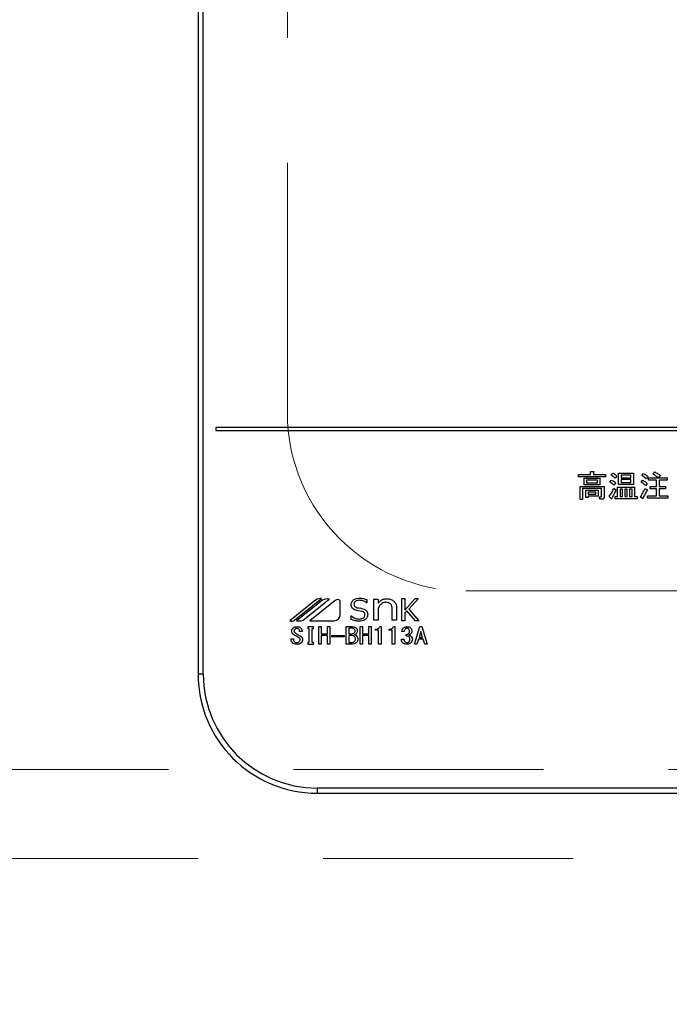
# Model space of a CAD drawing. Units: millimetres. Extents: x 210 to 8110, y 68 to 5608.
# Drawn here: x 2922 to 3031, y 4526 to 4691 of the extents above; entities that cross this region are included whole.
import ezdxf

# ---------------------------------------------------------------- set-up
doc = ezdxf.new("R2010")
doc.units = ezdxf.units.MM
doc.header["$LTSCALE"] = 5
doc.linetypes.add('HIDDEN', pattern=[12.6, 8.4, -4.2])
for name, color, linetype, lineweight, true_color in [('2', 136, 'Continuous', 9, 0x008080), ('3', 216, 'Continuous', 9, 0x800080), ('6', 16, 'Continuous', 9, 0x800000)]:
    doc.layers.add(name, color=color, linetype=linetype, lineweight=lineweight, true_color=true_color)
doc.styles.get("Standard").update_dxf_attribs({"font": 'txt', "bigfont": 'bigfont'})
doc.styles.add('ＭＳ ゴシック', font='txt')
doc.dimstyles.get("Standard").update_dxf_attribs({"dimtxt": 0.18, "dimasz": 0.18, "dimexe": 0.18, "dimexo": 0.0625, "dimgap": 0.09, "dimtad": 0, "dimtih": 1, "dimtoh": 1, "dimdec": 4, "dimzin": 0, "dimdsep": 46, "dimtxsty": 'Standard', "dimcen": 0.09, "dimadec": 0, "dimazin": 0, "dimtfac": 1, "dimtdec": 4, "dimtofl": 0, "dimtmove": 0, "dimatfit": 3, "dimfxl": 1, "dimtolj": 1, "dimtzin": 0, "dimarcsym": 0})

# ---------------------------------------------------------------- blocks, each defined once
blk = doc.blocks.new('_DOT')
at = {"color": 0}
blk.add_line((-0.5, 0), (-1, 0), dxfattribs=at)
at = {"color": 0, "const_width": 0.5}
blk.add_lwpolyline([(-0.25, 0, 1), (0.25, 0, 1)], format="xyb", close=True, dxfattribs=at)
blk = doc.blocks.new('Dim6')
at = {"layer": '6', "color": 16, "linetype": 'HIDDEN', "lineweight": 9, "true_color": 0x800000}
for p, q in [((2506.76, 4560), (2506.76, 4300)), ((2906.76, 4560), (2906.76, 4300)), ((2506.76, 4320), (2906.76, 4320))]:
    blk.add_line(p, q, dxfattribs=at)
at = {"layer": '6', "color": 16, "linetype": 'HIDDEN', "lineweight": 9, "true_color": 0x800000, "xscale": 12, "yscale": 12, "zscale": 12}
for p, rotation in [((2506.76, 4320), 180), ((2906.76, 4320), 359.9999999999998)]:
    blk.add_blockref('_DOT', p, dxfattribs=dict(at, rotation=rotation))
at = {"layer": '6', "color": 16, "linetype": 'Continuous', "lineweight": 9, "true_color": 0x800000, "insert": (2706.76, 4320), "char_height": 70, "width": 900, "attachment_point": 8, "style": 'ＭＳ ゴシック'}
blk.add_mtext('400', dxfattribs=at)
blk = doc.blocks.new('G33')
at = {"layer": '6', "color": 16, "linetype": 'HIDDEN', "lineweight": 9, "true_color": 0x800000}
for p, q in [((2966.76, 4625), (2966.76, 4855)), ((2996.76, 4595), (3226.76, 4595))]:
    blk.add_line(p, q, dxfattribs=at)
blk.add_arc((2996.76, 4625), 30, 180, 270, dxfattribs=at)
blk = doc.blocks.new('Dim30')
at = {"layer": '6', "color": 16, "linetype": 'HIDDEN', "lineweight": 9, "true_color": 0x800000}
for p, q in [((2906.76, 4560), (2906.76, 4300)), ((2951.76, 4492.2), (2951.76, 4300)), ((2906.76, 4320), (2951.76, 4320))]:
    blk.add_line(p, q, dxfattribs=at)
at = {"layer": '6', "color": 16, "linetype": 'HIDDEN', "lineweight": 9, "true_color": 0x800000, "xscale": 12, "yscale": 12, "zscale": 12}
for p, rotation in [((2906.76, 4320), 180), ((2951.76, 4320), 359.9999999999998)]:
    blk.add_blockref('_DOT', p, dxfattribs=dict(at, rotation=rotation))
at = {"layer": '6', "color": 16, "linetype": 'Continuous', "lineweight": 9, "true_color": 0x800000, "insert": (2936.53, 4300), "char_height": 70, "width": 566.6667, "attachment_point": 2, "style": 'ＭＳ ゴシック'}
blk.add_mtext('45', dxfattribs=at)
blk = doc.blocks.new('Dim31')
at = {"layer": '3', "color": 216, "linetype": 'Continuous', "lineweight": 30, "true_color": 0x800080}
for p, q in [((2951.76, 4510), (2951.76, 4300)), ((3271.76, 4510), (3271.76, 4300)), ((2951.76, 4320), (3271.76, 4320))]:
    blk.add_line(p, q, dxfattribs=at)
at = {"layer": '3', "color": 216, "linetype": 'Continuous', "lineweight": 30, "true_color": 0x800080, "xscale": 12, "yscale": 12, "zscale": 12}
for p, rotation in [((2951.76, 4320), 180), ((3271.76, 4320), 359.9999999999998)]:
    blk.add_blockref('_DOT', p, dxfattribs=dict(at, rotation=rotation))
at = {"layer": '3', "color": 216, "linetype": 'Continuous', "lineweight": 9, "true_color": 0x800080, "insert": (3111.76, 4320), "char_height": 70, "width": 900, "attachment_point": 8, "style": 'ＭＳ ゴシック'}
blk.add_mtext('320', dxfattribs=at)
blk = doc.blocks.new('G37')
at = {"layer": '3', "color": 216, "linetype": 'Continuous', "lineweight": 30, "true_color": 0x800080}
for p, q in [((2951.76, 4894), (2951.76, 4581)), ((2952.64, 4581), (2952.64, 4894)), ((3268.77, 4622.5), (2954.76, 4622.5)), ((2954.76, 4622.5), (2954.76, 4622)), ((2954.76, 4622), (3268.77, 4622)), ((3015.69, 4614.6), (3017.7, 4614.6)), ((3015.69, 4614.22), (3015.69, 4614.6)), ((3020.21, 4614.22), (3015.69, 4614.22)), ((3017.7, 4615.09), (3018.16, 4615.09)), ((3017.7, 4614.6), (3017.7, 4615.09)), ((3018.18, 4614.92), (3018.18, 4614.6)), ((3018.18, 4614.6), (3020.21, 4614.6)), ((3020.21, 4614.6), (3020.21, 4614.22)), ((3021.16, 4614.48), (3021.43, 4614.8)), ((3022.12, 4614.32), (3021.83, 4613.95)), ((3022.39, 4614.82), (3024.89, 4614.82)), ((3022.39, 4612.91), (3022.39, 4614.82)), ((3022.83, 4614.49), (3022.83, 4614.05)), ((3024.46, 4614.49), (3022.83, 4614.49)), ((3024.46, 4614.05), (3024.46, 4614.49)), ((3024.89, 4614.82), (3024.89, 4612.91)), ((3026.33, 4614.44), (3026.6, 4614.78)), ((3027.35, 4614.22), (3027.06, 4613.85)), ((3028.22, 4614.64), (3028.48, 4615.03)), ((3029.39, 4614.42), (3029.13, 4614.03)), ((3015.93, 4612.59), (3019.97, 4612.59)), ((3015.93, 4610.38), (3015.93, 4612.59)), ((3016.6, 4613.95), (3019.28, 4613.95)), ((3016.6, 4612.87), (3016.6, 4613.95)), ((3019.28, 4612.87), (3016.6, 4612.87)), ((3016.99, 4613.62), (3016.99, 4613.2)), ((3018.89, 4613.62), (3016.99, 4613.62)), ((3016.99, 4613.2), (3018.89, 4613.2)), ((3018.89, 4613.2), (3018.89, 4613.62)), ((3019.28, 4613.95), (3019.28, 4612.87)), ((3019.97, 4612.59), (3019.97, 4610.77)), ((3020.96, 4613.3), (3021.22, 4613.63)), ((3021.91, 4613.14), (3021.61, 4612.78)), ((3024.89, 4612.91), (3022.39, 4612.91)), ((3022.83, 4614.05), (3024.46, 4614.05)), ((3022.83, 4613.72), (3022.83, 4613.24)), ((3024.46, 4613.72), (3022.83, 4613.72)), ((3022.83, 4613.24), (3024.46, 4613.24)), ((3024.46, 4613.24), (3024.46, 4613.72)), ((3026.21, 4613.3), (3026.45, 4613.61)), ((3027.22, 4613.08), (3026.98, 4612.72)), ((3027.43, 4614.03), (3029.09, 4614.03)), ((3027.43, 4613.65), (3027.43, 4614.03)), ((3028.78, 4613.65), (3027.43, 4613.65)), ((3027.71, 4612.57), (3028.78, 4612.57)), ((3027.71, 4612.19), (3027.71, 4612.57)), ((3028.78, 4612.57), (3028.78, 4613.65)), ((3029.13, 4614.03), (3030.55, 4614.03)), ((3029.21, 4613.65), (3029.21, 4612.57)), ((3030.55, 4613.65), (3029.21, 4613.65)), ((3029.21, 4612.57), (3030.28, 4612.57)), ((3030.28, 4612.57), (3030.28, 4612.19)), ((3030.55, 4614.03), (3030.55, 4613.65)), ((3016.36, 4612.21), (3016.36, 4610.38)), ((3019.54, 4612.21), (3016.36, 4612.21)), ((3016.89, 4611.97), (3018.99, 4611.97)), ((3016.89, 4610.71), (3016.89, 4611.97)), ((3017.27, 4611.63), (3017.27, 4611.26)), ((3018.61, 4611.63), (3017.27, 4611.63)), ((3017.27, 4611.26), (3018.61, 4611.26)), ((3018.99, 4610.92), (3017.27, 4610.92)), ((3017.27, 4610.92), (3017.27, 4610.71)), ((3018.61, 4611.26), (3018.61, 4611.63)), ((3018.99, 4611.97), (3018.99, 4610.92)), ((3019.18, 4610.83), (3019.48, 4610.83)), ((3019.26, 4610.45), (3019.18, 4610.83)), ((3019.54, 4610.91), (3019.54, 4612.21)), ((3021.18, 4610.53), (3020.8, 4610.87)), ((3021.61, 4612.27), (3021.95, 4612.01)), ((3021.85, 4610.89), (3022.23, 4610.89)), ((3021.85, 4610.51), (3021.85, 4610.89)), ((3022.23, 4612.45), (3025.1, 4612.45)), ((3022.23, 4610.89), (3022.23, 4612.45)), ((3023.07, 4612.12), (3022.66, 4612.12)), ((3022.66, 4612.12), (3022.66, 4610.89)), ((3022.66, 4610.89), (3023.07, 4610.89)), ((3023.07, 4610.89), (3023.07, 4612.12)), ((3023.45, 4612.12), (3023.45, 4610.89)), ((3023.86, 4612.12), (3023.45, 4612.12)), ((3023.45, 4610.89), (3023.86, 4610.89)), ((3023.86, 4610.89), (3023.86, 4612.12)), ((3024.24, 4612.12), (3024.24, 4610.89)), ((3024.66, 4612.12), (3024.24, 4612.12)), ((3024.24, 4610.89), (3024.66, 4610.89)), ((3024.66, 4610.89), (3024.66, 4612.12)), ((3025.1, 4612.45), (3025.1, 4610.89)), ((3025.1, 4610.89), (3025.5, 4610.89)), ((3025.5, 4610.89), (3025.5, 4610.51)), ((3026.41, 4610.55), (3026.05, 4610.83)), ((3026.88, 4612.25), (3027.24, 4612.01)), ((3027.24, 4611.01), (3028.78, 4611.01)), ((3027.24, 4610.63), (3027.24, 4611.01)), ((3028.78, 4612.19), (3027.71, 4612.19)), ((3028.78, 4611.01), (3028.78, 4612.19)), ((3029.21, 4612.19), (3029.21, 4611.01)), ((3030.28, 4612.19), (3029.21, 4612.19)), ((3029.21, 4611.01), (3030.69, 4611.01)), ((3030.69, 4611.01), (3030.69, 4610.63)), ((3016.36, 4610.38), (3015.93, 4610.38)), ((3017.27, 4610.71), (3016.89, 4610.71)), ((3019.64, 4610.45), (3019.26, 4610.45)), ((3025.5, 4610.51), (3021.85, 4610.51)), ((3030.69, 4610.63), (3027.24, 4610.63)), ((2971.54, 4593.49), (2967.2, 4590)), ((2967.98, 4590.11), (2972.48, 4593.73)), ((2972.64, 4593.47), (2968.32, 4590)), ((2969.4, 4590.09), (2973.81, 4593.64)), ((2974.81, 4593.42), (2970.55, 4590)), ((2975.62, 4591), (2975.62, 4593.42)), ((2980.12, 4593.01), (2980.08, 4593.01)), ((2980.12, 4593.54), (2980.12, 4593.01)), ((2981.28, 4593.63), (2982.03, 4593.63)), ((2981.28, 4590.09), (2981.28, 4593.63)), ((2982.03, 4593.63), (2982.03, 4592.97)), ((2986, 4593.72), (2986.47, 4593.72)), ((2986, 4590), (2986, 4593.72)), ((2986.47, 4591.79), (2988.22, 4593.72)), ((2986.47, 4593.72), (2986.47, 4591.79)), ((2988.77, 4593.72), (2987.15, 4591.96)), ((2988.22, 4593.72), (2988.77, 4593.72)), ((2979.3, 4591.55), (2978.45, 4591.72)), ((2982.03, 4592.05), (2982.03, 4590.09)), ((2984.35, 4590.09), (2984.35, 4592.21)), ((2985.09, 4592.28), (2985.09, 4590.09)), ((2986.81, 4591.67), (2986.47, 4591.31)), ((2986.47, 4591.31), (2986.47, 4590)), ((2988.27, 4590), (2986.81, 4591.67)), ((2987.15, 4591.96), (2988.87, 4590)), ((2970.55, 4590), (2974.62, 4590)), ((2977.48, 4590.8), (2977.52, 4590.8)), ((2977.48, 4590.23), (2977.48, 4590.8)), ((2982.03, 4590.09), (2981.28, 4590.09)), ((2985.09, 4590.09), (2984.35, 4590.09)), ((2986.47, 4590), (2986, 4590)), ((2988.87, 4590), (2988.27, 4590)), ((2969.23, 4588.18), (2968.81, 4588.18)), ((2970.26, 4589.01), (2971.07, 4589.01)), ((2970.26, 4588.64), (2970.26, 4589.01)), ((2970.44, 4588.64), (2970.26, 4588.64)), ((2970.44, 4586.37), (2970.44, 4588.64)), ((2970.87, 4588.64), (2970.87, 4586.37)), ((2971.07, 4588.64), (2970.87, 4588.64)), ((2971.07, 4589.01), (2971.07, 4588.64)), ((2972.03, 4589.01), (2972.46, 4589.01)), ((2972.03, 4586.03), (2972.03, 4589.01)), ((2972.46, 4589.01), (2972.46, 4587.82)), ((2972.46, 4587.82), (2973.48, 4587.82)), ((2973.48, 4587.82), (2973.48, 4589.01)), ((2973.48, 4589.01), (2973.91, 4589.01)), ((2973.91, 4589.01), (2973.91, 4586.03)), ((2976.66, 4589.01), (2977.61, 4589.01)), ((2976.66, 4586.03), (2976.66, 4589.01)), ((2977.09, 4588.72), (2977.09, 4587.82)), ((2977.69, 4588.72), (2977.09, 4588.72)), ((2977.09, 4587.82), (2977.63, 4587.82)), ((2978.98, 4589.01), (2979.4, 4589.01)), ((2978.98, 4586.03), (2978.98, 4589.01)), ((2979.4, 4589.01), (2979.4, 4587.82)), ((2979.4, 4587.82), (2980.42, 4587.82)), ((2980.42, 4589.01), (2980.85, 4589.01)), ((2980.42, 4587.82), (2980.42, 4589.01)), ((2980.85, 4589.01), (2980.85, 4586.03)), ((2981.54, 4588.4), (2981.54, 4588.58)), ((2982.07, 4588.4), (2981.54, 4588.4)), ((2982.07, 4586.03), (2982.07, 4588.4)), ((2982.28, 4589.01), (2982.5, 4589.01)), ((2982.5, 4589.01), (2982.5, 4586.03)), ((2983.85, 4588.4), (2983.85, 4588.58)), ((2984.38, 4588.4), (2983.85, 4588.4)), ((2984.38, 4586.03), (2984.38, 4588.4)), ((2984.59, 4589.01), (2984.81, 4589.01)), ((2984.81, 4589.01), (2984.81, 4586.03)), ((2986.38, 4588.18), (2985.99, 4588.18)), ((2986.71, 4587.43), (2986.71, 4587.69)), ((2988.1, 4586.03), (2989, 4589.01)), ((2989.17, 4588.2), (2988.88, 4587.19)), ((2989, 4589.01), (2989.37, 4589.01)), ((2989.2, 4588.2), (2989.17, 4588.2)), ((2989.49, 4587.19), (2989.2, 4588.2)), ((2989.37, 4589.01), (2990.27, 4586.03)), ((2967.38, 4586.96), (2967.8, 4586.96)), ((2967.38, 4586.81), (2967.38, 4586.96)), ((2967.8, 4586.96), (2967.8, 4586.82)), ((2970.26, 4586.37), (2970.44, 4586.37)), ((2970.26, 4586.01), (2970.26, 4586.37)), ((2971.07, 4586.01), (2970.26, 4586.01)), ((2970.87, 4586.37), (2971.07, 4586.37)), ((2971.07, 4586.37), (2971.07, 4586.01)), ((2972.46, 4586.03), (2972.03, 4586.03)), ((2972.46, 4587.53), (2972.46, 4586.03)), ((2973.48, 4587.53), (2972.46, 4587.53)), ((2973.48, 4586.03), (2973.48, 4587.53)), ((2973.91, 4586.03), (2973.48, 4586.03)), ((2974.25, 4587.27), (2974.25, 4587.53)), ((2974.25, 4587.53), (2976.31, 4587.53)), ((2976.31, 4587.27), (2974.25, 4587.27)), ((2976.31, 4587.53), (2976.31, 4587.27)), ((2977.58, 4586.03), (2976.66, 4586.03)), ((2977.09, 4587.53), (2977.09, 4586.32)), ((2977.58, 4587.53), (2977.09, 4587.53)), ((2977.09, 4586.32), (2977.51, 4586.32)), ((2979.4, 4586.03), (2978.98, 4586.03)), ((2979.4, 4587.53), (2979.4, 4586.03)), ((2980.42, 4587.53), (2979.4, 4587.53)), ((2980.42, 4586.03), (2980.42, 4587.53)), ((2980.85, 4586.03), (2980.42, 4586.03)), ((2982.5, 4586.03), (2982.07, 4586.03)), ((2984.81, 4586.03), (2984.38, 4586.03)), ((2985.91, 4586.92), (2986.33, 4586.92)), ((2988.53, 4586.03), (2988.1, 4586.03)), ((2988.79, 4586.9), (2988.53, 4586.03)), ((2989.58, 4586.9), (2988.79, 4586.9)), ((2988.88, 4587.19), (2989.49, 4587.19)), ((2989.84, 4586.03), (2989.58, 4586.9)), ((2990.27, 4586.03), (2989.84, 4586.03)), ((2952.64, 4581), (2951.76, 4581)), ((2971.76, 4561.87), (2971.76, 4561)), ((3251.77, 4561.87), (2971.76, 4561.87)), ((2971.76, 4561), (3251.77, 4561))]:
    blk.add_line(p, q, dxfattribs=at)
for centre, radius, start, end in [((2972.27, 4592.57), 1.17, 79.9567, 128.7868), ((2973.49, 4591.73), 1.94, 80.3322, 116.0376), ((2975.21, 4592.91), 0.647, 51.2132, 128.7868), ((2974.62, 4591), 0.996, 270, 0), ((2967.49, 4590.72), 0.777, 247.8179, 308.7868), ((2968.71, 4591.77), 1.82, 257.4535, 292.051), ((2971.76, 4581), 20, 180, 270), ((2971.76, 4581), 19.13, 180, 270)]:
    blk.add_arc(centre, radius, start, end, dxfattribs=at)
for points, knots in [([(3018.16, 4615.09), (3018.18, 4615.08), (3018.22, 4615.07), (3018.25, 4615.06), (3018.27, 4615.04), (3018.27, 4615.02), (3018.27, 4615), (3018.25, 4614.98), (3018.22, 4614.95), (3018.2, 4614.94), (3018.18, 4614.92)], [0, 0, 0, 0, 0.249678, 0.374414, 0.437639, 0.499533, 0.578572, 0.656984, 0.78015, 1, 1, 1, 1]), ([(3021.83, 4613.95), (3021.72, 4614.07), (3021.52, 4614.27), (3021.27, 4614.41), (3021.16, 4614.48)], [0, 0, 0, 0, 0.559761, 1, 1, 1, 1]), ([(3021.43, 4614.8), (3021.57, 4614.73), (3021.82, 4614.6), (3022.03, 4614.4), (3022.12, 4614.32)], [0, 0, 0, 0, 0.5598873, 1, 1, 1, 1]), ([(3027.06, 4613.85), (3026.93, 4613.97), (3026.71, 4614.18), (3026.45, 4614.36), (3026.33, 4614.44)], [0, 0, 0, 0, 0.55993, 1, 1, 1, 1]), ([(3026.6, 4614.78), (3026.75, 4614.69), (3027.02, 4614.53), (3027.25, 4614.31), (3027.35, 4614.22)], [0, 0, 0, 0, 0.5599049, 1, 1, 1, 1]), ([(3029.09, 4614.03), (3028.93, 4614.15), (3028.65, 4614.37), (3028.35, 4614.56), (3028.22, 4614.64)], [0, 0, 0, 0, 0.560116, 1, 1, 1, 1]), ([(3028.48, 4615.03), (3028.66, 4614.92), (3028.97, 4614.73), (3029.26, 4614.51), (3029.39, 4614.42)], [0, 0, 0, 0, 0.559928, 1, 1, 1, 1]), ([(3021.61, 4612.78), (3021.5, 4612.89), (3021.31, 4613.09), (3021.07, 4613.24), (3020.96, 4613.3)], [0, 0, 0, 0, 0.5598981, 1, 1, 1, 1]), ([(3021.22, 4613.63), (3021.37, 4613.56), (3021.63, 4613.44), (3021.83, 4613.23), (3021.91, 4613.14)], [0, 0, 0, 0, 0.5588606, 1, 1, 1, 1]), ([(3026.98, 4612.72), (3026.84, 4612.83), (3026.6, 4613.04), (3026.33, 4613.22), (3026.21, 4613.3)], [0, 0, 0, 0, 0.5600078, 1, 1, 1, 1]), ([(3026.45, 4613.61), (3026.61, 4613.52), (3026.88, 4613.37), (3027.12, 4613.17), (3027.22, 4613.08)], [0, 0, 0, 0, 0.559966, 1, 1, 1, 1]), ([(3019.48, 4610.83), (3019.49, 4610.83), (3019.5, 4610.83), (3019.52, 4610.84), (3019.53, 4610.87), (3019.53, 4610.89), (3019.54, 4610.91)], [0, 0, 0, 0, 0.2492135, 0.3753529, 0.5012138, 1, 1, 1, 1]), ([(3020.8, 4610.87), (3020.98, 4611.12), (3021.3, 4611.55), (3021.51, 4612.05), (3021.61, 4612.27)], [0, 0, 0, 0, 0.559862, 1, 1, 1, 1]), ([(3021.95, 4612.01), (3021.85, 4611.74), (3021.65, 4611.28), (3021.4, 4610.84), (3021.28, 4610.65)], [0, 0, 0, 0, 0.5600605, 1, 1, 1, 1]), ([(3026.05, 4610.83), (3026.22, 4611.09), (3026.53, 4611.54), (3026.77, 4612.03), (3026.88, 4612.25)], [0, 0, 0, 0, 0.559985, 1, 1, 1, 1]), ([(3027.24, 4612.01), (3027.11, 4611.75), (3026.87, 4611.29), (3026.59, 4610.84), (3026.47, 4610.65)], [0, 0, 0, 0, 0.56, 1, 1, 1, 1]), ([(3019.97, 4610.77), (3019.96, 4610.72), (3019.96, 4610.62), (3019.88, 4610.5), (3019.76, 4610.45), (3019.68, 4610.45), (3019.64, 4610.45)], [0, 0, 0, 0, 0.280681, 0.558931, 0.779036, 1, 1, 1, 1]), ([(3021.28, 4610.65), (3021.28, 4610.62), (3021.28, 4610.58), (3021.27, 4610.53), (3021.26, 4610.51), (3021.24, 4610.5), (3021.23, 4610.5), (3021.21, 4610.51), (3021.19, 4610.52), (3021.18, 4610.53)], [0, 0, 0, 0, 0.374823, 0.561849, 0.656343, 0.702943, 0.750028, 0.87491, 1, 1, 1, 1]), ([(3026.47, 4610.65), (3026.48, 4610.63), (3026.5, 4610.6), (3026.5, 4610.56), (3026.5, 4610.54), (3026.5, 4610.53), (3026.49, 4610.52), (3026.48, 4610.52), (3026.45, 4610.53), (3026.43, 4610.54), (3026.41, 4610.55)], [0, 0, 0, 0, 0.314639, 0.452722, 0.508037, 0.56236, 0.609756, 0.656304, 0.751223, 1, 1, 1, 1]), ([(2977.48, 4592.74), (2977.51, 4592.92), (2977.57, 4593.28), (2978.1, 4593.73), (2978.56, 4593.78), (2978.85, 4593.81)], [0, 0, 0, 0, 0.279311, 0.559897, 1, 1, 1, 1]), ([(2978.45, 4591.72), (2978.31, 4591.76), (2978.03, 4591.83), (2977.69, 4592.07), (2977.51, 4592.4), (2977.49, 4592.63), (2977.48, 4592.74)], [0, 0, 0, 0, 0.2806691, 0.5600688, 0.7797561, 1, 1, 1, 1]), ([(2978.84, 4593.43), (2978.72, 4593.43), (2978.49, 4593.42), (2978.2, 4593.28), (2977.99, 4593.06), (2977.97, 4592.88), (2977.95, 4592.79)], [0, 0, 0, 0, 0.281041, 0.561099, 0.780719, 1, 1, 1, 1]), ([(2977.95, 4592.79), (2977.96, 4592.71), (2977.98, 4592.54), (2978.17, 4592.3), (2978.38, 4592.23), (2978.51, 4592.19)], [0, 0, 0, 0, 0.280394, 0.56013, 1, 1, 1, 1]), ([(2980.08, 4593.01), (2979.87, 4593.15), (2979.49, 4593.39), (2979.04, 4593.42), (2978.84, 4593.43)], [0, 0, 0, 0, 0.559188, 1, 1, 1, 1]), ([(2978.85, 4593.81), (2979.09, 4593.79), (2979.53, 4593.77), (2979.94, 4593.61), (2980.12, 4593.54)], [0, 0, 0, 0, 0.559696, 1, 1, 1, 1]), ([(2982.03, 4592.97), (2982.24, 4593.2), (2982.61, 4593.61), (2983.15, 4593.67), (2983.39, 4593.7)], [0, 0, 0, 0, 0.55949, 1, 1, 1, 1]), ([(2982.44, 4592.75), (2982.34, 4592.63), (2982.16, 4592.43), (2982.07, 4592.17), (2982.03, 4592.05)], [0, 0, 0, 0, 0.559724, 1, 1, 1, 1]), ([(2983.32, 4593.1), (2983.14, 4593.08), (2982.81, 4593.05), (2982.55, 4592.84), (2982.44, 4592.75)], [0, 0, 0, 0, 0.559661, 1, 1, 1, 1]), ([(2984.08, 4592.84), (2983.95, 4592.93), (2983.72, 4593.09), (2983.45, 4593.09), (2983.32, 4593.1)], [0, 0, 0, 0, 0.557491, 1, 1, 1, 1]), ([(2983.39, 4593.7), (2983.66, 4593.69), (2984.13, 4593.66), (2984.52, 4593.38), (2984.68, 4593.26)], [0, 0, 0, 0, 0.560744, 1, 1, 1, 1]), ([(2984.35, 4592.21), (2984.33, 4592.34), (2984.3, 4592.58), (2984.15, 4592.76), (2984.08, 4592.84)], [0, 0, 0, 0, 0.558828, 1, 1, 1, 1]), ([(2984.68, 4593.26), (2984.82, 4593.09), (2985.05, 4592.81), (2985.08, 4592.44), (2985.09, 4592.28)], [0, 0, 0, 0, 0.559338, 1, 1, 1, 1]), ([(2978.51, 4592.19), (2978.89, 4592.13), (2979.38, 4592.06), (2979.9, 4591.81), (2980.11, 4591.6), (2980.24, 4591.33), (2980.25, 4591.14), (2980.26, 4591.04)], [0, 0, 0, 0, 0.500679, 0.625598, 0.750361, 0.875062, 1, 1, 1, 1]), ([(2980.26, 4591.04), (2980.23, 4590.85), (2980.17, 4590.46), (2979.61, 4589.99), (2979.12, 4589.94), (2978.81, 4589.91)], [0, 0, 0, 0, 0.279337, 0.55992, 1, 1, 1, 1]), ([(2978.82, 4590.28), (2979.05, 4590.3), (2979.39, 4590.33), (2979.69, 4590.6), (2979.78, 4590.81), (2979.79, 4590.92), (2979.79, 4590.97)], [0, 0, 0, 0, 0.498654, 0.748536, 0.874207, 1, 1, 1, 1]), ([(2979.79, 4590.97), (2979.78, 4591.05), (2979.78, 4591.21), (2979.61, 4591.45), (2979.42, 4591.51), (2979.3, 4591.55)], [0, 0, 0, 0, 0.281009, 0.559996, 1, 1, 1, 1]), ([(2978.81, 4589.91), (2978.56, 4589.93), (2978.1, 4589.97), (2977.67, 4590.15), (2977.48, 4590.23)], [0, 0, 0, 0, 0.559518, 1, 1, 1, 1]), ([(2977.52, 4590.8), (2977.73, 4590.64), (2978.13, 4590.34), (2978.61, 4590.3), (2978.82, 4590.28)], [0, 0, 0, 0, 0.559524, 1, 1, 1, 1]), ([(2967.49, 4588.23), (2967.49, 4588.29), (2967.49, 4588.41), (2967.58, 4588.62), (2967.69, 4588.73), (2967.76, 4588.79)], [0, 0, 0, 0, 0.280412, 0.560628, 1, 1, 1, 1]), ([(2967.8, 4587.69), (2967.7, 4587.77), (2967.54, 4587.92), (2967.51, 4588.13), (2967.49, 4588.23)], [0, 0, 0, 0, 0.559106, 1, 1, 1, 1]), ([(2967.76, 4588.79), (2967.86, 4588.86), (2968.05, 4588.98), (2968.26, 4589), (2968.36, 4589.01)], [0, 0, 0, 0, 0.559608, 1, 1, 1, 1]), ([(2968.65, 4587.17), (2968.49, 4587.27), (2968.2, 4587.43), (2967.92, 4587.61), (2967.8, 4587.69)], [0, 0, 0, 0, 0.559996, 1, 1, 1, 1]), ([(2968.05, 4588.59), (2968, 4588.54), (2967.91, 4588.45), (2967.89, 4588.33), (2967.89, 4588.27)], [0, 0, 0, 0, 0.559914, 1, 1, 1, 1]), ([(2967.89, 4588.27), (2967.89, 4588.23), (2967.91, 4588.14), (2968, 4588.01), (2968.09, 4587.94), (2968.14, 4587.89)], [0, 0, 0, 0, 0.2792717, 0.5594607, 1, 1, 1, 1]), ([(2968.36, 4588.7), (2968.3, 4588.7), (2968.18, 4588.69), (2968.09, 4588.62), (2968.05, 4588.59)], [0, 0, 0, 0, 0.559811, 1, 1, 1, 1]), ([(2968.14, 4587.89), (2968.28, 4587.8), (2968.52, 4587.63), (2968.78, 4587.49), (2968.9, 4587.43)], [0, 0, 0, 0, 0.559994, 1, 1, 1, 1]), ([(2968.36, 4589.01), (2968.48, 4589), (2968.7, 4588.99), (2968.89, 4588.87), (2968.97, 4588.82)], [0, 0, 0, 0, 0.560688, 1, 1, 1, 1]), ([(2968.67, 4588.59), (2968.61, 4588.63), (2968.52, 4588.69), (2968.41, 4588.7), (2968.36, 4588.7)], [0, 0, 0, 0, 0.559085, 1, 1, 1, 1]), ([(2968.81, 4588.18), (2968.81, 4588.27), (2968.82, 4588.43), (2968.71, 4588.54), (2968.67, 4588.59)], [0, 0, 0, 0, 0.559482, 1, 1, 1, 1]), ([(2968.97, 4588.82), (2969.02, 4588.78), (2969.12, 4588.68), (2969.22, 4588.46), (2969.22, 4588.29), (2969.23, 4588.18)], [0, 0, 0, 0, 0.280218, 0.560366, 1, 1, 1, 1]), ([(2977.61, 4589.01), (2977.74, 4589), (2977.97, 4588.99), (2978.16, 4588.87), (2978.25, 4588.82)], [0, 0, 0, 0, 0.560878, 1, 1, 1, 1]), ([(2977.63, 4587.82), (2977.7, 4587.82), (2977.83, 4587.83), (2977.93, 4587.91), (2977.98, 4587.94)], [0, 0, 0, 0, 0.559617, 1, 1, 1, 1]), ([(2978.01, 4588.58), (2977.96, 4588.62), (2977.86, 4588.7), (2977.74, 4588.71), (2977.69, 4588.72)], [0, 0, 0, 0, 0.560429, 1, 1, 1, 1]), ([(2977.98, 4587.94), (2978.03, 4587.99), (2978.12, 4588.09), (2978.13, 4588.22), (2978.14, 4588.27)], [0, 0, 0, 0, 0.559429, 1, 1, 1, 1]), ([(2978.14, 4588.27), (2978.13, 4588.34), (2978.13, 4588.46), (2978.05, 4588.54), (2978.01, 4588.58)], [0, 0, 0, 0, 0.560107, 1, 1, 1, 1]), ([(2978.32, 4587.82), (2978.27, 4587.78), (2978.19, 4587.71), (2978.09, 4587.67), (2978.05, 4587.65)], [0, 0, 0, 0, 0.560417, 1, 1, 1, 1]), ([(2978.05, 4587.65), (2978.11, 4587.62), (2978.23, 4587.56), (2978.33, 4587.48), (2978.37, 4587.45)], [0, 0, 0, 0, 0.560075, 1, 1, 1, 1]), ([(2978.25, 4588.82), (2978.33, 4588.74), (2978.49, 4588.58), (2978.51, 4588.37), (2978.52, 4588.27)], [0, 0, 0, 0, 0.5596519, 1, 1, 1, 1]), ([(2978.52, 4588.27), (2978.51, 4588.17), (2978.49, 4588), (2978.37, 4587.87), (2978.32, 4587.82)], [0, 0, 0, 0, 0.559669, 1, 1, 1, 1]), ([(2981.54, 4588.58), (2981.72, 4588.59), (2981.96, 4588.6), (2982.21, 4588.81), (2982.26, 4588.94), (2982.28, 4589.01)], [0, 0, 0, 0, 0.558824, 0.779318, 1, 1, 1, 1]), ([(2983.85, 4588.58), (2984.03, 4588.59), (2984.28, 4588.6), (2984.52, 4588.81), (2984.57, 4588.94), (2984.59, 4589.01)], [0, 0, 0, 0, 0.558824, 0.779318, 1, 1, 1, 1]), ([(2985.99, 4588.18), (2986.01, 4588.32), (2986.04, 4588.57), (2986.22, 4588.74), (2986.29, 4588.82)], [0, 0, 0, 0, 0.5593168, 1, 1, 1, 1]), ([(2986.29, 4588.82), (2986.39, 4588.88), (2986.56, 4588.99), (2986.76, 4589), (2986.85, 4589.01)], [0, 0, 0, 0, 0.558604, 1, 1, 1, 1]), ([(2986.58, 4588.64), (2986.52, 4588.56), (2986.41, 4588.43), (2986.39, 4588.26), (2986.38, 4588.18)], [0, 0, 0, 0, 0.557722, 1, 1, 1, 1]), ([(2986.85, 4588.73), (2986.8, 4588.73), (2986.7, 4588.72), (2986.62, 4588.66), (2986.58, 4588.64)], [0, 0, 0, 0, 0.559891, 1, 1, 1, 1]), ([(2986.71, 4587.69), (2986.8, 4587.7), (2986.95, 4587.71), (2987.08, 4587.79), (2987.14, 4587.83)], [0, 0, 0, 0, 0.5608125, 1, 1, 1, 1]), ([(2986.85, 4589.01), (2986.97, 4589), (2987.18, 4588.99), (2987.36, 4588.87), (2987.43, 4588.82)], [0, 0, 0, 0, 0.560312, 1, 1, 1, 1]), ([(2987.12, 4588.64), (2987.08, 4588.67), (2987, 4588.72), (2986.9, 4588.73), (2986.85, 4588.73)], [0, 0, 0, 0, 0.558972, 1, 1, 1, 1]), ([(2987.29, 4588.2), (2987.28, 4588.29), (2987.28, 4588.46), (2987.17, 4588.58), (2987.12, 4588.64)], [0, 0, 0, 0, 0.561352, 1, 1, 1, 1]), ([(2987.14, 4587.83), (2987.17, 4587.86), (2987.22, 4587.91), (2987.28, 4588.04), (2987.28, 4588.14), (2987.29, 4588.2)], [0, 0, 0, 0, 0.279943, 0.560024, 1, 1, 1, 1]), ([(2987.49, 4587.77), (2987.43, 4587.72), (2987.32, 4587.64), (2987.2, 4587.59), (2987.14, 4587.57)], [0, 0, 0, 0, 0.560222, 1, 1, 1, 1]), ([(2987.43, 4588.82), (2987.51, 4588.73), (2987.66, 4588.57), (2987.68, 4588.35), (2987.69, 4588.26)], [0, 0, 0, 0, 0.558563, 1, 1, 1, 1]), ([(2987.69, 4588.26), (2987.68, 4588.15), (2987.67, 4587.97), (2987.54, 4587.83), (2987.49, 4587.77)], [0, 0, 0, 0, 0.560382, 1, 1, 1, 1]), ([(2967.67, 4586.23), (2967.58, 4586.32), (2967.42, 4586.48), (2967.39, 4586.71), (2967.38, 4586.81)], [0, 0, 0, 0, 0.559766, 1, 1, 1, 1]), ([(2968.34, 4586.03), (2968.21, 4586.04), (2967.96, 4586.05), (2967.76, 4586.17), (2967.67, 4586.23)], [0, 0, 0, 0, 0.560722, 1, 1, 1, 1]), ([(2967.8, 4586.82), (2967.8, 4586.75), (2967.81, 4586.61), (2967.9, 4586.5), (2967.94, 4586.46)], [0, 0, 0, 0, 0.560645, 1, 1, 1, 1]), ([(2967.94, 4586.46), (2968, 4586.42), (2968.12, 4586.35), (2968.25, 4586.34), (2968.3, 4586.34)], [0, 0, 0, 0, 0.558844, 1, 1, 1, 1]), ([(2968.3, 4586.34), (2968.39, 4586.34), (2968.55, 4586.34), (2968.68, 4586.42), (2968.74, 4586.46)], [0, 0, 0, 0, 0.5610263, 1, 1, 1, 1]), ([(2969.05, 4586.24), (2968.92, 4586.17), (2968.7, 4586.04), (2968.45, 4586.03), (2968.34, 4586.03)], [0, 0, 0, 0, 0.558193, 1, 1, 1, 1]), ([(2968.9, 4586.81), (2968.9, 4586.85), (2968.89, 4586.94), (2968.8, 4587.08), (2968.71, 4587.14), (2968.65, 4587.17)], [0, 0, 0, 0, 0.280034, 0.560038, 1, 1, 1, 1]), ([(2968.74, 4586.46), (2968.79, 4586.51), (2968.88, 4586.61), (2968.9, 4586.75), (2968.9, 4586.81)], [0, 0, 0, 0, 0.5590023, 1, 1, 1, 1]), ([(2968.9, 4587.43), (2969.02, 4587.36), (2969.2, 4587.26), (2969.3, 4587.02), (2969.31, 4586.91), (2969.32, 4586.85)], [0, 0, 0, 0, 0.5577983, 0.7788461, 1, 1, 1, 1]), ([(2969.32, 4586.85), (2969.3, 4586.72), (2969.28, 4586.49), (2969.12, 4586.32), (2969.05, 4586.24)], [0, 0, 0, 0, 0.5594595, 1, 1, 1, 1]), ([(2977.51, 4586.32), (2977.61, 4586.33), (2977.81, 4586.34), (2977.96, 4586.45), (2978.03, 4586.5)], [0, 0, 0, 0, 0.559674, 1, 1, 1, 1]), ([(2978.01, 4587.34), (2977.94, 4587.4), (2977.81, 4587.5), (2977.65, 4587.52), (2977.58, 4587.53)], [0, 0, 0, 0, 0.5604245, 1, 1, 1, 1]), ([(2978.37, 4586.32), (2978.24, 4586.23), (2978, 4586.06), (2977.71, 4586.04), (2977.58, 4586.03)], [0, 0, 0, 0, 0.559309, 1, 1, 1, 1]), ([(2978.21, 4586.9), (2978.2, 4587), (2978.18, 4587.17), (2978.07, 4587.29), (2978.01, 4587.34)], [0, 0, 0, 0, 0.559345, 1, 1, 1, 1]), ([(2978.03, 4586.5), (2978.09, 4586.57), (2978.19, 4586.68), (2978.21, 4586.83), (2978.21, 4586.9)], [0, 0, 0, 0, 0.558728, 1, 1, 1, 1]), ([(2978.37, 4587.45), (2978.45, 4587.36), (2978.59, 4587.2), (2978.6, 4586.99), (2978.61, 4586.9)], [0, 0, 0, 0, 0.558103, 1, 1, 1, 1]), ([(2978.61, 4586.9), (2978.6, 4586.78), (2978.59, 4586.55), (2978.44, 4586.39), (2978.37, 4586.32)], [0, 0, 0, 0, 0.560367, 1, 1, 1, 1]), ([(2986.18, 4586.23), (2986.13, 4586.28), (2986.03, 4586.38), (2985.93, 4586.62), (2985.92, 4586.8), (2985.91, 4586.92)], [0, 0, 0, 0, 0.279946, 0.560048, 1, 1, 1, 1]), ([(2986.84, 4586.03), (2986.7, 4586.04), (2986.47, 4586.05), (2986.27, 4586.17), (2986.18, 4586.23)], [0, 0, 0, 0, 0.560579, 1, 1, 1, 1]), ([(2986.33, 4586.92), (2986.33, 4586.81), (2986.33, 4586.63), (2986.44, 4586.49), (2986.49, 4586.43)], [0, 0, 0, 0, 0.561394, 1, 1, 1, 1]), ([(2986.49, 4586.43), (2986.55, 4586.39), (2986.66, 4586.33), (2986.78, 4586.32), (2986.84, 4586.32)], [0, 0, 0, 0, 0.558281, 1, 1, 1, 1]), ([(2987.14, 4587.33), (2987.07, 4587.37), (2986.93, 4587.44), (2986.78, 4587.44), (2986.71, 4587.43)], [0, 0, 0, 0, 0.557458, 1, 1, 1, 1]), ([(2986.84, 4586.32), (2986.91, 4586.33), (2987.03, 4586.35), (2987.13, 4586.42), (2987.18, 4586.46)], [0, 0, 0, 0, 0.558733, 1, 1, 1, 1]), ([(2987.47, 4586.24), (2987.36, 4586.17), (2987.17, 4586.05), (2986.94, 4586.04), (2986.84, 4586.03)], [0, 0, 0, 0, 0.558803, 1, 1, 1, 1]), ([(2987.14, 4587.57), (2987.22, 4587.55), (2987.35, 4587.51), (2987.46, 4587.44), (2987.5, 4587.4)], [0, 0, 0, 0, 0.560215, 1, 1, 1, 1]), ([(2987.34, 4586.92), (2987.33, 4587.01), (2987.31, 4587.17), (2987.19, 4587.28), (2987.14, 4587.33)], [0, 0, 0, 0, 0.558544, 1, 1, 1, 1]), ([(2987.18, 4586.46), (2987.21, 4586.49), (2987.28, 4586.56), (2987.33, 4586.72), (2987.34, 4586.84), (2987.34, 4586.92)], [0, 0, 0, 0, 0.279547, 0.559684, 1, 1, 1, 1]), ([(2987.76, 4586.88), (2987.74, 4586.75), (2987.72, 4586.5), (2987.54, 4586.32), (2987.47, 4586.24)], [0, 0, 0, 0, 0.5592599, 1, 1, 1, 1]), ([(2987.5, 4587.4), (2987.58, 4587.32), (2987.73, 4587.18), (2987.75, 4586.97), (2987.76, 4586.88)], [0, 0, 0, 0, 0.5594537, 1, 1, 1, 1])]:
    blk.add_open_spline(points, degree=3, knots=knots, dxfattribs=at)

msp = doc.modelspace()

# ---------------------------------------------------------------- linework, layer by layer
at = {"layer": '2', "color": 136, "linetype": 'HIDDEN', "lineweight": 9, "true_color": 0x008080}
for p, q in [((2463.765, 4565), (3329.765, 4565)), ((3329.765, 4550), (2463.765, 4550))]:
    msp.add_line(p, q, dxfattribs=at)

# ---------------------------------------------------------------- block references
for name in ['G37', 'G33']:
    msp.add_blockref(name, (0, 0))

# ---------------------------------------------------------------- dimensions: what is measured, and where the dimension line sits
at = {"layer": '3', "color": 216, "linetype": 'Continuous', "lineweight": 30, "true_color": 0x800080}
dim = msp.add_linear_dim(base=(3271.765, 4320), p1=(2951.765, 4550), p2=(3271.765, 4550), dimstyle='Standard', override={"dimscale": 1, "dimtxt": 70, "dimasz": 12, "dimexe": 20, "dimexo": 40, "dimgap": 0, "dimtad": 1, "dimtih": 0, "dimtoh": 0, "dimdec": 2, "dimzin": 8, "dimtxsty": 'ＭＳ ゴシック', "dimblk1": 'DOT', "dimblk2": 'DOT', "dimsah": 1, "dimse1": 0, "dimse2": 0, "dimtix": 0, "dimtofl": 1, "dimtmove": 1, "dimatfit": 2, "dimtzin": 8}, dxfattribs=at)
dim.commit()
dim.dimension.update_dxf_attribs({"geometry": 'Dim31', "text_midpoint": (3111.765, 4320), "dimtype": 160})
at = {"layer": '6', "color": 16, "linetype": 'HIDDEN', "lineweight": 9, "true_color": 0x800000}
for base, p1, p2, override, picture, middle in [((2906.765, 4320), (2506.765, 4580), (2906.765, 4580), {"dimscale": 1, "dimtxt": 70, "dimasz": 12, "dimexe": 20, "dimexo": 20, "dimgap": 0, "dimtad": 1, "dimtih": 0, "dimtoh": 0, "dimdec": 2, "dimzin": 8, "dimtxsty": 'ＭＳ ゴシック', "dimblk1": 'DOT', "dimblk2": 'DOT', "dimsah": 1, "dimse1": 0, "dimse2": 0, "dimtix": 0, "dimtofl": 1, "dimtmove": 1, "dimatfit": 2, "dimtzin": 8}, 'Dim6', (2706.765, 4320)), ((2951.765, 4320), (2906.765, 4580), (2951.765, 4512.201), {"dimscale": 1, "dimtxt": 70, "dimasz": 12, "dimexe": 20, "dimexo": 20, "dimgap": 0, "dimtad": 1, "dimtih": 0, "dimtoh": 0, "dimdec": 2, "dimzin": 8, "dimtxsty": 'ＭＳ ゴシック', "dimblk1": 'DOT', "dimblk2": 'DOT', "dimsah": 1, "dimse1": 0, "dimse2": 0, "dimtix": 0, "dimtofl": 1, "dimtmove": 2, "dimatfit": 2, "dimtzin": 8}, 'Dim30', (2936.534, 4265))]:
    dim = msp.add_linear_dim(base=base, p1=p1, p2=p2, dimstyle='Standard', override=override, dxfattribs=at)
    dim.commit()
    dim.dimension.update_dxf_attribs({"geometry": picture, "text_midpoint": middle, "dimtype": 160})

doc.saveas('drawing.dxf')
